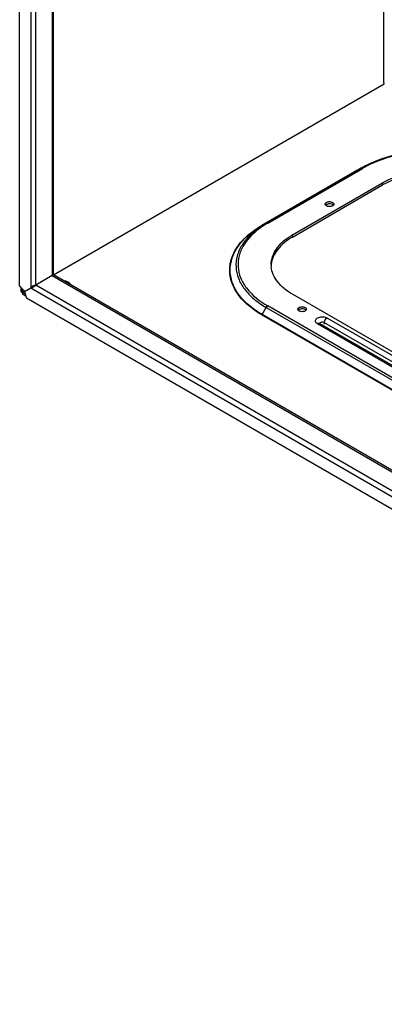
# Model space of a CAD drawing. Units: millimetres. Extents: x 159 to 886, y 112 to 1347.
# Drawn here: x 159 to 319, y 126 to 558 of the extents above; entities that cross this region are included whole.
import ezdxf

# ---------------------------------------------------------------- set-up
doc = ezdxf.new("R2010")
doc.units = ezdxf.units.MM
doc.header["$LTSCALE"] = 94.86071
doc.layers.get('0').update_dxf_attribs({"linetype": 'CONTINUOUS'})

msp = doc.modelspace()

# ---------------------------------------------------------------- linework, layer by layer
at = {"color": 7, "linetype": 'Continuous'}
for p, q in [((158.74, 441.02), (158.74, 1224.33)), ((163.65, 1223.51), (163.65, 440.32)), ((165.78, 441.55), (165.78, 1222.2)), ((172.96, 1218.05), (172.96, 445.69)), ((173.6, 446.06), (173.6, 1217.68)), ((318.64, 1133.94), (318.64, 530.49)), ((173.6, 446.06), (318.94, 529.98)), ((306.87, 491.84), (265.16, 467.75)), ((308.81, 492.85), (265.31, 467.73)), ((267.75, 468.7), (309.46, 492.79)), ((306.98, 491.9), (307.07, 491.95)), ((306.99, 491.89), (307.09, 491.94)), ((278.68, 463.62), (318.27, 486.48)), ((278.68, 462.64), (318.27, 485.5)), ((318.27, 486.48), (318.27, 485.5)), ((278.68, 462.64), (278.68, 463.62)), ((172.96, 445.69), (165.78, 441.55)), ((172.96, 445.69), (700.42, 141.17)), ((700.42, 141.91), (173.6, 446.06)), ((700.42, 132.88), (165.78, 441.55)), ((159.37, 438.71), (159.37, 440.3)), ((160.02, 438.22), (160.02, 439.62)), ((160.87, 438.71), (160.02, 438.22)), ((161.23, 437.52), (160.02, 438.22)), ((161.49, 436.62), (160.12, 437.42)), ((160.92, 438.74), (163.65, 440.32)), ((163.65, 440.32), (700.49, 130.38)), ((457.58, 334.21), (278.68, 437.49)), ((698.75, 125.72), (161.8, 435.72)), ((448.77, 327.89), (267.75, 432.4)), ((265.16, 428.46), (446.18, 323.95)), ((265.31, 428.62), (267.1, 431.72)), ((446.33, 324.11), (265.31, 428.62)), ((267.1, 431.72), (448.12, 327.21)), ((289.64, 424.63), (353.63, 387.68)), ((290.49, 424.71), (290.37, 424.79)), ((354.48, 387.77), (290.49, 424.71)), ((356.67, 388.05), (292.68, 425)), ((357.87, 390.13), (293.88, 427.08))]:
    msp.add_line(p, q, dxfattribs=at)
for centre, radius, start, end in [((330.32, 455.6), 43.02, 119.7918, 119.9997), ((329.43, 452.78), 45.1, 119.8439, 119.9998), ((330.78, 450.35), 47.88, 117.4342, 118.866), ((293.68, 477.09), 0.643, 168.1339, 180.0117), ((287.35, 433.64), 40.55, 120.1774, 123.1837), ((287.65, 429.03), 44.69, 119.9998, 120.1665), ((286.28, 436.31), 37.32, 123.8442, 124.0394), ((287.2, 434.91), 38.99, 120.9016, 123.8244), ((288.25, 432.12), 42.32, 119.9998, 120.1975), ((288.08, 433.48), 40.67, 120.7151, 120.9209), ((288.33, 433.05), 41.17, 119.9987, 120.714), ((293.3, 438.28), 29.25, 119.9949, 121.5095), ((279.93, 450.55), 10.62, 180.0014, 182.6526), ((280, 450.56), 10.7, 182.6533, 185.0432), ((176.64, 455.96), 23.31, 219.8532, 224.9921), ((177.27, 456.58), 24.2, 224.9755, 227.482), ((184.26, 443.92), 23.91, 192.5035, 197.556), ((183.39, 443.65), 23, 197.5718, 200.1648), ((281.66, 430.96), 0.643, 168.1339, 180.0117)]:
    msp.add_arc(centre, radius, start, end, dxfattribs=at)
for points, knots in [([(318.64, 530.49), (318.64, 530.37), (318.87, 530.22), (319.06, 530.2), (319.13, 530.19)], [0, 0, 0, 0, 0.648812, 1, 1, 1, 1]), ([(372.85, 492.93), (368.3, 495.54), (357.75, 499.35), (340.9, 501.17), (324.05, 499.35), (313.51, 495.54), (308.95, 492.93)], [0, 0, 0, 0, 0.237904, 0.500001, 0.762097, 1, 1, 1, 1]), ([(372.34, 492.79), (367.88, 495.37), (357.5, 499.13), (340.9, 500.93), (324.31, 499.13), (313.93, 495.37), (309.46, 492.79)], [0, 0, 0, 0, 0.237229, 0.500001, 0.762772, 1, 1, 1, 1]), ([(308.81, 492.85), (308.95, 492.93), (309.21, 492.92), (309.41, 492.82), (309.46, 492.79)], [0, 0, 0, 0, 0.704494, 1, 1, 1, 1]), ([(318.27, 486.48), (321.49, 488.33), (328.96, 491.04), (340.9, 492.34), (352.85, 491.04), (360.32, 488.33), (363.53, 486.48)], [0, 0, 0, 0, 0.23724, 0.499999, 0.762759, 1, 1, 1, 1]), ([(363.53, 485.5), (360.32, 487.35), (352.85, 490.06), (340.9, 491.36), (328.96, 490.06), (321.49, 487.35), (318.27, 485.5)], [0, 0, 0, 0, 0.237241, 0.5, 0.76276, 1, 1, 1, 1]), ([(293.05, 477.22), (293.1, 477.42), (293.29, 477.67), (293.53, 477.82), (293.6, 477.87)], [0, 0, 0, 0, 0.713384, 1, 1, 1, 1]), ([(294.45, 476.03), (294.33, 476.05), (293.9, 476.14), (293.47, 476.35), (293.26, 476.58)], [0, 0, 0, 0, 0.282857, 1, 1, 1, 1]), ([(293.44, 476.79), (293.42, 476.77), (293.37, 476.73), (293.32, 476.68), (293.3, 476.66)], [0, 0, 0, 0, 0.508799, 1, 1, 1, 1]), ([(293.6, 476.89), (293.57, 476.87), (293.52, 476.84), (293.47, 476.8), (293.44, 476.79)], [0, 0, 0, 0, 0.507153, 1, 1, 1, 1]), ([(293.6, 477.87), (293.72, 477.94), (294.3, 478.18), (294.95, 478.22), (295.43, 478.15)], [0, 0, 0, 0, 0.22875, 1, 1, 1, 1]), ([(295.44, 477.17), (294.96, 477.24), (294.3, 477.2), (293.72, 476.96), (293.6, 476.89)], [0, 0, 0, 0, 0.771207, 1, 1, 1, 1]), ([(296.28, 476.31), (296.16, 476.24), (295.58, 476), (294.93, 475.96), (294.45, 476.03)], [0, 0, 0, 0, 0.22875, 1, 1, 1, 1]), ([(295.43, 478.15), (295.62, 478.12), (296.19, 477.99), (296.84, 477.5), (296.84, 477.09)], [0, 0, 0, 0, 0.319227, 1, 1, 1, 1]), ([(296.62, 476.62), (296.56, 476.69), (296.22, 476.98), (295.78, 477.11), (295.44, 477.17)], [0, 0, 0, 0, 0.216532, 1, 1, 1, 1]), ([(296.44, 476.41), (296.41, 476.4), (296.36, 476.36), (296.31, 476.33), (296.28, 476.31)], [0, 0, 0, 0, 0.492846, 1, 1, 1, 1]), ([(296.58, 476.53), (296.56, 476.51), (296.51, 476.47), (296.46, 476.43), (296.44, 476.41)], [0, 0, 0, 0, 0.491373, 1, 1, 1, 1]), ([(265.16, 428.46), (263.04, 429.68), (259.21, 432.32), (254.63, 437.13), (251.74, 442.45), (250.73, 448.1), (251.74, 453.75), (254.63, 459.08), (259.21, 463.89), (263.04, 466.53), (265.16, 467.75)], [0, 0, 0, 0, 0.144889, 0.274537, 0.391115, 0.500001, 0.608887, 0.725464, 0.855111, 1, 1, 1, 1]), ([(265.31, 428.62), (263.21, 429.83), (259.4, 432.45), (254.85, 437.23), (251.96, 442.52), (250.95, 448.13), (251.93, 453.74), (254.78, 459.04), (259.31, 463.83), (263.1, 466.45), (265.19, 467.67)], [0, 0, 0, 0, 0.144969, 0.274722, 0.391413, 0.500381, 0.60928, 0.725785, 0.855287, 1, 1, 1, 1]), ([(265.16, 467.58), (261.78, 465.37), (257.28, 461.35), (254.13, 454.51), (253.55, 449.39), (254.7, 444.31), (257.47, 439.54), (261.69, 435.21), (265.18, 432.82), (267.1, 431.72)], [0, 0, 0, 0, 0.267323, 0.382786, 0.492131, 0.602739, 0.721577, 0.853388, 1, 1, 1, 1]), ([(265.39, 467.23), (262.17, 465.06), (257.9, 461.12), (254.97, 454.48), (254.49, 449.51), (255.66, 444.6), (259.48, 438.13), (264.23, 434.43), (267.75, 432.4)], [0, 0, 0, 0, 0.266123, 0.381442, 0.491034, 0.602196, 0.721714, 1, 1, 1, 1]), ([(265.31, 467.73), (265.29, 467.72), (265.23, 467.72), (265.18, 467.74), (265.16, 467.75)], [0, 0, 0, 0, 0.450935, 1, 1, 1, 1]), ([(267.29, 468.83), (267.25, 468.82), (267.19, 468.81), (267.12, 468.78), (267.1, 468.77)], [0, 0, 0, 0, 0.508496, 1, 1, 1, 1]), ([(269.3, 450.55), (269.3, 452.95), (271.29, 458.26), (275.54, 461.7), (278.01, 463.22)], [0, 0, 0, 0, 0.451691, 1, 1, 1, 1]), ([(278.68, 462.64), (276.18, 461.2), (271.89, 457.94), (269.55, 452.87), (269.35, 450.51)], [0, 0, 0, 0, 0.548991, 1, 1, 1, 1]), ([(173.04, 445.9), (173.03, 445.86), (173, 445.8), (172.97, 445.73), (172.96, 445.69)], [0, 0, 0, 0, 0.477068, 1, 1, 1, 1]), ([(278.68, 437.49), (276.18, 438.93), (271.89, 442.19), (269.55, 447.26), (269.35, 449.62)], [0, 0, 0, 0, 0.548992, 1, 1, 1, 1]), ([(165.78, 441.55), (165.17, 441.42), (164.4, 441.02), (163.79, 440.46), (163.65, 440.32)], [0, 0, 0, 0, 0.758342, 1, 1, 1, 1]), ([(163.65, 440.32), (163.85, 440.37), (164.63, 440.62), (165.36, 441.08), (165.78, 441.55)], [0, 0, 0, 0, 0.241658, 1, 1, 1, 1]), ([(181.18, 441.84), (181.12, 441.93), (180.82, 442.34), (180.4, 442.66), (180.06, 442.85)], [0, 0, 0, 0, 0.22822, 1, 1, 1, 1]), ([(159.37, 438.71), (159.37, 438.66), (159.47, 438.38), (159.79, 438.28), (160.02, 438.22)], [0, 0, 0, 0, 0.179471, 1, 1, 1, 1]), ([(160.02, 438.22), (160, 438.16), (159.95, 437.95), (159.94, 437.72), (159.99, 437.58)], [0, 0, 0, 0, 0.303635, 1, 1, 1, 1]), ([(159.99, 437.58), (160, 437.54), (160.04, 437.48), (160.09, 437.43), (160.12, 437.42)], [0, 0, 0, 0, 0.525934, 1, 1, 1, 1]), ([(265.16, 428.46), (265.19, 428.48), (265.24, 428.53), (265.29, 428.58), (265.31, 428.62)], [0, 0, 0, 0, 0.47538, 1, 1, 1, 1]), ([(281.03, 431.09), (281.07, 431.29), (281.27, 431.54), (281.51, 431.69), (281.58, 431.73)], [0, 0, 0, 0, 0.713384, 1, 1, 1, 1]), ([(282.43, 429.9), (282.31, 429.92), (281.88, 430.01), (281.45, 430.21), (281.24, 430.45)], [0, 0, 0, 0, 0.282857, 1, 1, 1, 1]), ([(281.42, 430.65), (281.4, 430.64), (281.35, 430.6), (281.3, 430.55), (281.28, 430.53)], [0, 0, 0, 0, 0.508799, 1, 1, 1, 1]), ([(281.58, 430.75), (281.55, 430.74), (281.5, 430.71), (281.45, 430.67), (281.42, 430.65)], [0, 0, 0, 0, 0.507153, 1, 1, 1, 1]), ([(281.58, 431.73), (281.7, 431.81), (282.28, 432.05), (282.93, 432.09), (283.41, 432.02)], [0, 0, 0, 0, 0.22875, 1, 1, 1, 1]), ([(283.42, 431.04), (282.94, 431.11), (282.28, 431.07), (281.7, 430.83), (281.58, 430.75)], [0, 0, 0, 0, 0.771207, 1, 1, 1, 1]), ([(284.26, 430.18), (284.14, 430.11), (283.56, 429.87), (282.91, 429.82), (282.43, 429.9)], [0, 0, 0, 0, 0.22875, 1, 1, 1, 1]), ([(283.41, 432.02), (283.6, 431.99), (284.17, 431.86), (284.82, 431.37), (284.82, 430.96)], [0, 0, 0, 0, 0.319227, 1, 1, 1, 1]), ([(284.6, 430.49), (284.54, 430.56), (284.2, 430.84), (283.76, 430.98), (283.42, 431.04)], [0, 0, 0, 0, 0.216532, 1, 1, 1, 1]), ([(284.41, 430.28), (284.39, 430.26), (284.34, 430.23), (284.29, 430.2), (284.26, 430.18)], [0, 0, 0, 0, 0.492846, 1, 1, 1, 1]), ([(284.56, 430.4), (284.53, 430.38), (284.49, 430.34), (284.44, 430.3), (284.41, 430.28)], [0, 0, 0, 0, 0.491373, 1, 1, 1, 1]), ([(288.92, 425.29), (288.82, 425.46), (288.69, 425.87), (288.91, 426.5), (289.44, 427), (290.5, 427.51), (292.07, 427.69), (293.35, 427.39), (293.88, 427.08)], [0, 0, 0, 0, 0.090947, 0.182186, 0.289861, 0.418933, 0.716731, 1, 1, 1, 1]), ([(289.64, 424.63), (289.56, 424.68), (289.28, 424.85), (289.04, 425.09), (288.92, 425.29)], [0, 0, 0, 0, 0.274039, 1, 1, 1, 1]), ([(291.42, 425.19), (291.32, 425.18), (290.97, 425.1), (290.61, 424.89), (290.5, 424.66)], [0, 0, 0, 0, 0.298289, 1, 1, 1, 1]), ([(292.68, 425), (292.59, 425.05), (292.2, 425.22), (291.75, 425.24), (291.42, 425.19)], [0, 0, 0, 0, 0.228715, 1, 1, 1, 1]), ([(292.68, 425), (292.68, 425.19), (292.82, 426), (293.34, 426.77), (293.88, 427.08)], [0, 0, 0, 0, 0.240499, 1, 1, 1, 1])]:
    msp.add_open_spline(points, degree=3, knots=knots, dxfattribs=at)
for points in [[(293.11, 476.8), (293.06, 476.89), (293.04, 476.99), (293.04, 477.09)], [(293.26, 476.58), (293.2, 476.65), (293.15, 476.72), (293.11, 476.8)], [(296.84, 477.09), (296.84, 476.88), (296.72, 476.68), (296.58, 476.53)], [(267.75, 468.7), (267.61, 468.78), (267.44, 468.84), (267.29, 468.83)], [(180.06, 442.85), (179.63, 443.1), (179.15, 443.28), (178.67, 443.41)], [(267.1, 431.72), (267.25, 431.99), (267.47, 432.25), (267.75, 432.4)], [(281.09, 430.67), (281.04, 430.76), (281.02, 430.86), (281.02, 430.96)], [(281.24, 430.45), (281.18, 430.51), (281.13, 430.59), (281.09, 430.67)], [(284.82, 430.96), (284.82, 430.75), (284.7, 430.55), (284.56, 430.4)], [(289.64, 424.63), (289.82, 424.73), (290.03, 424.81), (290.24, 424.79)], [(290.24, 424.79), (290.32, 424.78), (290.41, 424.76), (290.49, 424.71)], [(292.55, 424.4), (292.63, 424.59), (292.68, 424.79), (292.68, 425)]]:
    msp.add_open_spline(points, degree=3, dxfattribs=at)

doc.saveas('drawing.dxf')
